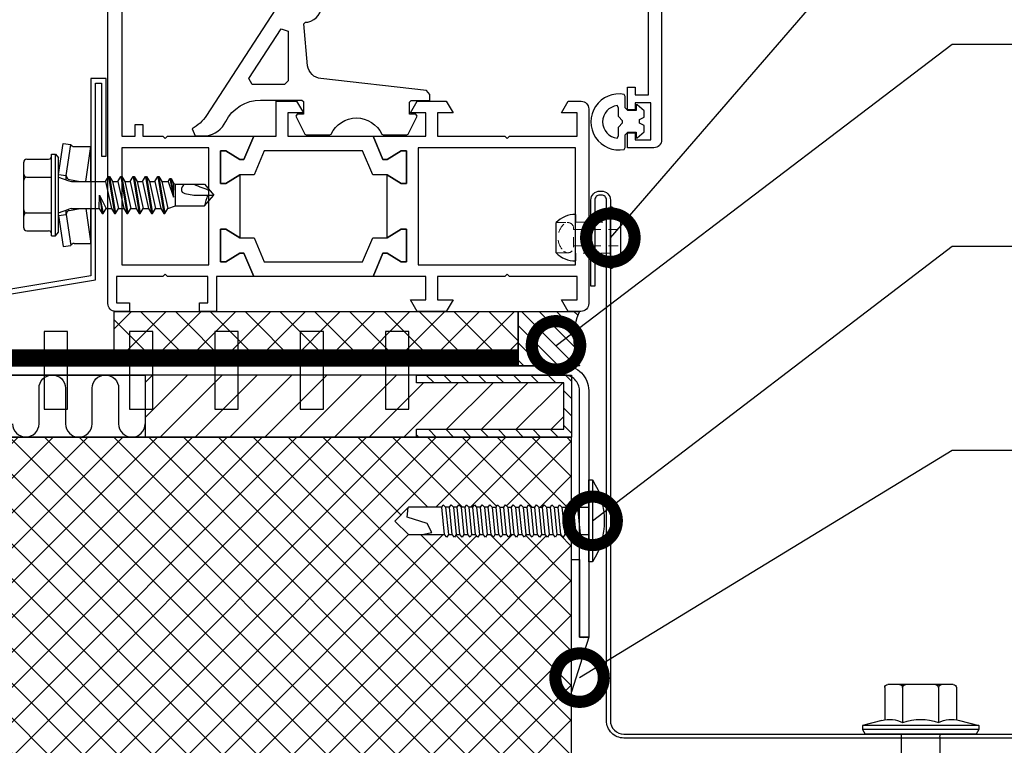
# Model space of a CAD drawing. Units: millimetres. Extents: x -1135 to 2153, y -4777 to 6.
# Drawn here: x 717 to 844, y -2674 to -2580 of the extents above; entities that cross this region are included whole.
import ezdxf
from ezdxf import colors
from ezdxf.entities.mleader import LeaderData, LeaderLine
from ezdxf.math import Vec2, Vec3

# ---------------------------------------------------------------- set-up
doc = ezdxf.new("R2010")
doc.units = ezdxf.units.MM
doc.linetypes.add('HIDDEN2-PISA', pattern=[2.25, 1.25, -1])
doc.linetypes.add('KL', pattern=[4, 2, -2])
doc.layers.get('0').update_dxf_attribs({"color": 1})
doc.layers.add('Fastener-Contour', color=1, linetype='Continuous', lineweight=25)
doc.layers.add('Fastener-Hidden', color=7, linetype='HIDDEN2-PISA', lineweight=13)
for name, color, linetype in [('S-CONNECTORS', 7, 'Continuous'), ('S-FACADE', 7, 'Continuous'), ('S-MATERIALS', 2, 'Continuous'), ('S-TEXT', 4, 'Continuous')]:
    doc.layers.add(name, color=color, linetype=linetype)
doc.styles.get("Standard").update_dxf_attribs({"font": 'arial.ttf'})
pattern_1 = [(45, (-145.7098, 55.092), (-2.245064, 2.245064), []), (135, (-145.7098, 55.092), (-2.245064, -2.245064), [])]

# ---------------------------------------------------------------- blocks, each defined once
blk = doc.blocks.new('EA1W100')
blk.add_lwpolyline([(51, 35), (51, 3.2, -0.414214), (49, 1.2), (-49, 1.2, -0.414214), (-51, 3.2), (-51, 35), (-52.2, 35), (-52.2, 3.2, 0.414207), (-49, 0), (49, 0, 0.414214), (52.2, 3.2), (52.2, 35)], format="xyb", close=True)
for points in [[(-29, -4.4), (-29, 5.6), (-26, 5.6), (-26, -4.4)], [(-18, -4.4), (-18, 5.6), (-15, 5.6), (-15, -4.4)], [(-7, -4.4), (-7, 5.6), (-4, 5.6), (-4, -4.4)], [(4, -4.4), (4, 5.6), (7, 5.6), (7, -4.4)], [(15, -4.4), (15, 5.6), (18, 5.6), (18, -4.4)], [(26, -4.4), (26, 5.6), (29, 5.6), (29, -4.4)]]:
    blk.add_lwpolyline(points, close=True)
blk = doc.blocks.new('234')
for p, q in [((-12.1, 1.77), (-11.6, 1.77)), ((-11.1, 1.77), (-10.6, 1.77)), ((-10.1, 1.77), (-9.6, 1.77)), ((-9.1, 1.77), (-8.6, 1.77)), ((-8.1, 1.77), (-7.6, 1.77)), ((-7.1, 1.77), (-6.6, 1.77)), ((-6.1, 1.77), (-5.6, 1.77)), ((-5.1, 1.77), (-4.6, 1.77)), ((-4.1, 1.77), (-3.6, 1.77)), ((-3.1, 1.77), (-2.6, 1.77)), ((-2.1, 1.77), (-1.6, 1.77)), ((-1.1, 1.77), (0, 1.77)), ((-12.45, -1.77), (-11.95, -1.77)), ((-11.45, -1.77), (-10.95, -1.77)), ((-10.45, -1.77), (-9.95, -1.77)), ((-9.45, -1.77), (-8.95, -1.77)), ((-8.45, -1.77), (-7.95, -1.77)), ((-7.45, -1.77), (-6.95, -1.77)), ((-6.45, -1.77), (-5.95, -1.77)), ((-5.45, -1.77), (-4.95, -1.77)), ((-4.45, -1.77), (-3.95, -1.77)), ((-3.45, -1.77), (-2.95, -1.77)), ((-2.45, -1.77), (-1.95, -1.77)), ((-1.45, -1.77), (0, -1.77))]:
    blk.add_line(p, q)
for points in [[(0, -5.27), (0.5, -5.27), (0.5, 5.27), (0, 5.27)], [(-18.75, -2.08), (-18.45, -1.77), (-18.1, 1.77), (-18.3, 2.12), (-18.6, 1.77), (-18.95, -1.77)], [(-17.75, -2.08), (-17.45, -1.77), (-17.1, 1.77), (-17.3, 2.12), (-17.6, 1.77), (-17.95, -1.77)], [(-16.75, -2.08), (-16.45, -1.77), (-16.1, 1.77), (-16.3, 2.12), (-16.6, 1.77), (-16.95, -1.77)], [(-15.75, -2.08), (-15.45, -1.77), (-15.1, 1.77), (-15.3, 2.12), (-15.6, 1.77), (-15.95, -1.77)], [(-14.75, -2.08), (-14.45, -1.77), (-14.1, 1.77), (-14.3, 2.12), (-14.6, 1.77), (-14.95, -1.77)], [(-13.75, -2.08), (-13.45, -1.77), (-13.1, 1.77), (-13.3, 2.12), (-13.6, 1.77), (-13.95, -1.77)], [(-12.75, -2.08), (-12.45, -1.77), (-12.1, 1.77), (-12.3, 2.12), (-12.6, 1.77), (-12.95, -1.77)], [(-11.75, -2.08), (-11.45, -1.77), (-11.1, 1.77), (-11.3, 2.12), (-11.6, 1.77), (-11.95, -1.77)], [(-10.75, -2.08), (-10.45, -1.77), (-10.1, 1.77), (-10.3, 2.12), (-10.6, 1.77), (-10.95, -1.77)], [(-9.75, -2.08), (-9.45, -1.77), (-9.1, 1.77), (-9.3, 2.12), (-9.6, 1.77), (-9.95, -1.77)], [(-8.75, -2.08), (-8.45, -1.77), (-8.1, 1.77), (-8.3, 2.12), (-8.6, 1.77), (-8.95, -1.77)], [(-7.75, -2.08), (-7.45, -1.77), (-7.1, 1.77), (-7.3, 2.12), (-7.6, 1.77), (-7.95, -1.77)], [(-6.75, -2.08), (-6.45, -1.77), (-6.1, 1.77), (-6.3, 2.12), (-6.6, 1.77), (-6.95, -1.77)], [(-5.75, -2.08), (-5.45, -1.77), (-5.1, 1.77), (-5.3, 2.12), (-5.6, 1.77), (-5.95, -1.77)], [(-4.75, -2.08), (-4.45, -1.77), (-4.1, 1.77), (-4.3, 2.12), (-4.6, 1.77), (-4.95, -1.77)], [(-3.75, -2.08), (-3.45, -1.77), (-3.1, 1.77), (-3.3, 2.12), (-3.6, 1.77), (-3.95, -1.77)], [(-2.75, -2.08), (-2.45, -1.77), (-2.1, 1.77), (-2.3, 2.12), (-2.6, 1.77), (-2.95, -1.77)], [(-1.75, -2.08), (-1.45, -1.77), (-1.1, 1.77), (-1.3, 2.12), (-1.6, 1.77), (-1.95, -1.77)]]:
    blk.add_lwpolyline(points, close=True)
for points in [[(-18.95, -1.77), (-23.22, -1.77), (-25, 0.02), (-23.22, 1.77), (-18.6, 1.77)], [(-21.47, 1.77), (-20.22, 1.52), (-20.82, 0.33), (-23.42, -0.48), (-23.29, -1.71)], [(-18.1, 1.77), (-17.6, 1.77)], [(-17.1, 1.77), (-16.6, 1.77)], [(-16.1, 1.77), (-15.6, 1.77)], [(-15.1, 1.77), (-14.6, 1.77)], [(-14.1, 1.77), (-13.6, 1.77)], [(-13.1, 1.77), (-12.6, 1.77)], [(-17.95, -1.77), (-18.45, -1.77)], [(-16.95, -1.77), (-17.45, -1.77)], [(-15.95, -1.77), (-16.45, -1.77)], [(-14.95, -1.77), (-15.45, -1.77)], [(-13.95, -1.77), (-14.45, -1.77)], [(-12.95, -1.77), (-13.45, -1.77)]]:
    blk.add_lwpolyline(points)
blk.add_arc((-8.03, 0), 10.03, 328.2527, 31.7473)
blk = doc.blocks.new('231')
for p, q in [((-4.616, 8.242848), (-4.616, 5.442848)), ((-4.216, 8.642848), (-2.308, 8.642848)), ((-2.308, 8.642848), (0, 8.642848)), ((-2.308, 8.242848), (-2.308, 5.042848)), ((0, 8.642848), (2.308, 8.642848)), ((0, 8.642848), (2.308, 8.642848)), ((2.308, 8.642848), (4.216, 8.642848)), ((2.308, 8.642848), (4.216, 8.642848)), ((2.308, 8.242848), (2.308, 5.042848)), ((4.616, 8.242848), (4.616, 5.442848)), ((-2.639173, 4.142848), (-6.65, 3.579163)), ((-5.25, 5.042848), (-5.25, 4.541418)), ((-5.25, 5.042848), (0, 5.042848)), ((-5.25, 4.541418), (0, 4.541418)), ((-5.25, 4.541418), (-4.775, 4.142848)), ((-4.775, 4.142848), (0, 4.142848)), ((-2.639173, 4.142848), (0, 4.142848)), ((-2.639173, 4.142848), (-2.5, 3.15258)), ((-2.3, 4.142848), (-1.811124, 2.809549)), ((0, 5.042848), (5.25, 5.042848)), ((0, 4.541418), (5.25, 4.541418)), ((0, 4.142848), (4.775, 4.142848)), ((0, 4.142848), (2.639173, 4.142848)), ((2.3, 4.142848), (1.811124, 2.809549)), ((2.639173, 4.142848), (2.5, 3.15258)), ((2.639173, 4.142848), (6.65, 3.579163)), ((5.25, 4.541418), (4.775, 4.142848)), ((5.25, 5.042848), (5.25, 4.541418)), ((-6.65, 3.579163), (-6.510827, 2.588895)), ((-2.5, 3.15258), (-6.510827, 2.588895)), ((-2.5, 3.15258), (-1.936902, 3.15258)), ((-1.990956, 2.725441), (-1.75, 1.358912)), ((1.990956, 2.725441), (1.75, 1.358912)), ((1.936902, 3.15258), (2.5, 3.15258)), ((2.5, 3.15258), (6.510827, 2.588895)), ((6.65, 3.579163), (6.510827, 2.588895)), ((-6.25, 2.149809), (-6.25, 0)), ((-1.75, 2.465294), (-1.75, -1.096874)), ((1.75, 2.465294), (1.75, -1.891874)), ((6.25, 2.149809), (6.25, 0)), ((-1.75, 0.632434), (-6.25, 0)), ((-6.25, 0), (-1.75, 0)), ((1.75, 0.632434), (6.25, 0)), ((1.75, 0), (6.25, 0)), ((-1.75, -1.096874), (-2.4, -1.472152)), ((0, -1.144652), (-2.4, -1.472152)), ((0, -1.144652), (-2.4, -1.612152)), ((-1.75, -1.096874), (0, -1.144652)), ((0, -1.144652), (-1.75, -1.98743)), ((-2.4, -1.472152), (-2.4, -1.612152)), ((-2.4, -1.612152), (-1.75, -1.98743)), ((2.4, -2.267152), (-2.4, -3.062152)), ((2.4, -2.407152), (-2.4, -3.202152)), ((1.75, -1.891874), (-1.75, -2.686874)), ((-1.75, -1.98743), (-1.75, -2.686874)), ((1.75, -1.891874), (2.4, -2.267152)), ((2.4, -2.407152), (1.75, -2.78243)), ((2.4, -2.267152), (2.4, -2.407152)), ((-1.75, -2.686874), (-2.4, -3.062152)), ((-2.4, -3.062152), (-2.4, -3.202152)), ((-2.4, -3.202152), (-1.75, -3.57743)), ((1.75, -2.78243), (-1.75, -3.57743)), ((1.75, -3.481874), (-1.75, -4.276874)), ((-1.75, -3.57743), (-1.75, -4.276874)), ((1.75, -2.78243), (1.75, -3.481874)), ((1.75, -3.481874), (2.4, -3.857152)), ((2.4, -3.857152), (-2.4, -4.652152)), ((2.4, -3.997152), (-2.4, -4.792152)), ((-1.75, -4.276874), (-2.4, -4.652152)), ((-2.4, -4.652152), (-2.4, -4.792152)), ((-2.4, -4.792152), (-1.75, -5.16743)), ((1.75, -4.37243), (-1.75, -5.16743)), ((1.75, -5.071874), (-1.75, -5.866874)), ((2.4, -3.997152), (1.75, -4.37243)), ((1.75, -4.37243), (1.75, -5.071874)), ((1.75, -5.071874), (2.4, -5.447152)), ((2.4, -3.857152), (2.4, -3.997152)), ((2.4, -5.447152), (-2.4, -6.242152)), ((2.4, -5.587152), (-2.4, -6.382152)), ((-1.75, -5.866874), (-2.4, -6.242152)), ((-2.4, -6.242152), (-2.4, -6.382152)), ((-1.75, -5.16743), (-1.75, -5.866874)), ((1.75, -5.96243), (-1.75, -6.75743)), ((2.4, -5.587152), (1.75, -5.96243)), ((1.75, -5.96243), (1.75, -6.661874)), ((2.4, -5.447152), (2.4, -5.587152)), ((-2.4, -6.382152), (-1.75, -6.75743)), ((2.4, -7.037152), (-2.4, -7.832152)), ((2.4, -7.177152), (-2.4, -7.972152)), ((-1.75, -7.456874), (-2.4, -7.832152)), ((1.75, -6.661874), (-1.75, -7.456874)), ((-1.75, -6.75743), (-1.75, -7.456874)), ((1.75, -7.55243), (-1.75, -8.34743)), ((1.75, -6.661874), (2.4, -7.037152)), ((2.4, -7.177152), (1.75, -7.55243)), ((1.75, -7.55243), (1.75, -8.251874)), ((2.4, -7.037152), (2.4, -7.177152)), ((-2.4, -7.832152), (-2.4, -7.972152)), ((-2.4, -7.972152), (-1.75, -8.34743)), ((2.4, -8.627152), (-2.4, -9.422152)), ((2.4, -8.767152), (-2.4, -9.562152)), ((1.75, -8.251874), (-1.75, -9.046874)), ((-1.75, -8.34743), (-1.75, -9.046874)), ((1.75, -8.251874), (2.4, -8.627152)), ((2.4, -8.767152), (1.75, -9.14243)), ((2.4, -8.627152), (2.4, -8.767152)), ((-1.75, -9.046874), (-2.4, -9.422152)), ((-2.4, -9.422152), (-2.4, -9.562152)), ((-2.4, -9.562152), (-1.75, -9.93743)), ((1.75, -9.14243), (-1.75, -9.93743)), ((-1.75, -9.93743), (-1.4, -10.934502)), ((1.75, -9.993918), (-0.276418, -10.677106)), ((1.75, -9.14243), (1.75, -9.993918)), ((1.75, -9.993918), (2.123582, -10.209606)), ((-1.4, -10.934502), (1.4, -10.934502)), ((-1.4, -10.934502), (-1.4, -14.682413)), ((2.123582, -10.209606), (-0.276418, -10.677106)), ((2.123582, -10.349606), (-0.276418, -10.677106)), ((-0.276418, -10.677106), (1.473582, -10.724883)), ((1.473582, -10.724883), (1.4, -10.934502)), ((1.4, -10.934502), (1.4, -14.682413)), ((2.123582, -10.349606), (1.473582, -10.724883)), ((2.123582, -10.209606), (2.123582, -10.349606)), ((0.175736, -12.151042), (0, -13.282413)), ((0.37039, -11.804205), (0.175736, -12.151042)), ((0.6, -11.682413), (0.37039, -11.804205)), ((0, -13.282413), (0, -15.857152)), ((-1.4, -14.682413), (0, -15.857152)), ((1.4, -14.682413), (0, -15.857152))]:
    blk.add_line(p, q)
for centre, radius, start, end in [((-4.216, 8.242848), 0.4, 90, 180), ((-2.708, 8.242848), 0.4, 0, 90), ((-1.908, 8.242848), 0.4, 90, 180), ((1.908, 8.242848), 0.4, 0, 90), ((2.708, 8.242848), 0.4, 90, 180), ((4.216, 8.242848), 0.4, 0, 90), ((-5.016, 5.442848), 0.4, 270, 0), ((5.016, 5.442848), 0.4, 180, 270), ((-6.75, 2.149809), 0.5, 0, 61.422555), ((-2.5, 2.635683), 0.516897, 10, 90), ((-2.75, 2.465294), 1, 0, 20.136303), ((2.75, 2.465294), 1, 159.863697, 180), ((2.5, 2.635683), 0.516897, 90, 170), ((6.75, 2.149809), 0.5, 118.577445, 180), ((0.6, -12.682413), 1, 36.869898, 90), ((19.628005, -21.512834), 20, 155.699579, 162.063843), ((-5.867972, -34.176956), 20, 72.938466, 77.091273)]:
    blk.add_arc(centre, radius, start, end)
blk = doc.blocks.new('232')
for p, q in [((-5.19, 5), (-4.52, 7.5)), ((-4.52, 7.5), (-4.02, 7.5)), ((-4.52, -7.5), (-4.52, 7.5)), ((-4.02, -7.5), (-4.02, 7.5)), ((-4.02, 7.5), (-3.42, 7.15)), ((-3.42, -7.15), (-3.42, 7.15)), ((-9.82, 2.31), (-9.82, 4.22)), ((-9.82, 2.31), (-9.82, 4.22)), ((-9.42, 4.62), (-5.28, 4.62)), ((0.67, 2.5), (1.05, 3.15)), ((1.05, 3.15), (1.19, 3.15)), ((1.05, 3.15), (1.84, -3.15)), ((1.19, 3.15), (1.56, 2.5)), ((1.19, 3.15), (1.98, -3.15)), ((2.86, 2.5), (3.24, 3.15)), ((3.24, 3.15), (3.38, 3.15)), ((3.24, 3.15), (4.03, -3.15)), ((3.38, 3.15), (3.75, 2.5)), ((3.38, 3.15), (4.17, -3.15)), ((5.05, 2.5), (5.43, 3.15)), ((5.43, 3.15), (5.57, 3.15)), ((5.43, 3.15), (6.22, -3.15)), ((5.57, 3.15), (5.94, 2.5)), ((5.57, 3.15), (6.36, -3.15)), ((7.24, 2.5), (7.62, 3.15)), ((7.62, 3.15), (7.76, 3.15)), ((7.62, 3.15), (8.41, -3.15)), ((7.76, 3.15), (8.13, 2.5)), ((7.76, 3.15), (8.55, -3.15)), ((-9.82, 0), (-9.82, 2.31)), ((-9.82, 0), (-9.82, 2.31)), ((-9.42, 2.31), (-4.92, 2.31)), ((-3.42, 2.5), (0.67, 2.5)), ((0.67, 2.5), (1.47, -2.5)), ((1.56, 2.5), (2.86, 2.5)), ((1.56, 2.5), (2.36, -2.5)), ((2.86, 2.5), (3.66, -2.5)), ((3.75, 2.5), (5.05, 2.5)), ((3.75, 2.5), (4.55, -2.5)), ((5.05, 2.5), (5.85, -2.5)), ((5.94, 2.5), (7.24, 2.5)), ((5.94, 2.5), (6.74, -2.5)), ((7.24, 2.5), (8.04, -2.5)), ((8.13, 2.5), (9.08, 2.5)), ((8.13, 2.5), (8.93, -2.5)), ((9.08, 2.5), (10.08, 2.15)), ((10.08, 2.15), (19.58, 2.15)), ((10.08, -2.15), (10.08, 2.15)), ((15.83, 2.15), (20.58, -0.2)), ((19.58, 2.15), (20.58, 0.2)), ((20.58, -0.21), (20.58, 0.21)), ((20.58, -0.2), (20.58, 0.2)), ((-9.82, -2.31), (-9.82, 0)), ((-0.72, -2.5), (-0.68, 0)), ((-0.68, 0), (-0.35, -3.15)), ((-0.68, 0), (-0.21, -3.15)), ((-0.68, 0), (0.17, -2.5)), ((19.58, -2.15), (20.58, -0.2)), ((-9.82, -4.22), (-9.82, -2.31)), ((-9.42, -2.31), (-4.92, -2.31)), ((-3.08, -2.5), (-0.72, -2.5)), ((-0.72, -2.5), (-0.35, -3.15)), ((-0.21, -3.15), (0.17, -2.5)), ((0.17, -2.5), (1.47, -2.5)), ((1.47, -2.5), (1.84, -3.15)), ((1.98, -3.15), (2.36, -2.5)), ((2.36, -2.5), (3.66, -2.5)), ((3.66, -2.5), (4.03, -3.15)), ((4.17, -3.15), (4.55, -2.5)), ((4.55, -2.5), (5.85, -2.5)), ((5.85, -2.5), (6.22, -3.15)), ((6.36, -3.15), (6.74, -2.5)), ((6.74, -2.5), (8.04, -2.5)), ((8.04, -2.5), (8.41, -3.15)), ((8.55, -3.15), (8.93, -2.5)), ((8.92, -2.5), (9.62, -2.5)), ((9.62, -2.5), (10.08, -2.15)), ((10.08, -2.15), (19.58, -2.15)), ((-0.35, -3.15), (-0.21, -3.15)), ((1.84, -3.15), (1.98, -3.15)), ((4.03, -3.15), (4.17, -3.15)), ((6.22, -3.15), (6.36, -3.15)), ((8.41, -3.15), (8.55, -3.15)), ((-9.42, -4.62), (-5.28, -4.62)), ((-5.19, -5), (-4.52, -7.5)), ((-4.52, -7.5), (-4.02, -7.5)), ((-4.02, -7.5), (-3.42, -7.15))]:
    blk.add_line(p, q)
for centre, radius, start, end in [((-9.42, 4.22), 0.4, 90, 180), ((-1.5, 4.01), 3.82, 165, 206.4384), ((-9.42, 2.71), 0.4, 180, 270), ((-9.42, 1.91), 0.4, 90, 180), ((1.53, 0), 6.86, 160.3354, 199.6646), ((19.93, -0.67), 1.53, 135.462, 256.687), ((-9.42, -1.91), 0.4, 180, 270), ((-9.42, -2.71), 0.4, 90, 180), ((-1.5, -4.01), 3.82, 153.5616, 195), ((-3.08, -3.5), 1, 90, 110.1363), ((-3.08, -3.5), 1, 90, 110.1363), ((-9.42, -4.22), 0.4, 180, 270)]:
    blk.add_arc(centre, radius, start, end)
blk = doc.blocks.new('_DotSmall')
at = {"color": 0, "linetype": 'ByBlock', "const_width": 0.5}
blk.add_lwpolyline([(-0.0625, 0, 1), (0.0625, 0, 1)], format="xyb", close=True, dxfattribs=at)
blk = doc.blocks.new('*U24')
at = {"layer": 'Fastener-Contour', "color": 0, "linetype": 'ByBlock', "lineweight": -2}
for p, q in [((0, 4), (0, 2)), ((4.49, 2), (4.49, 3)), ((-1.3, -2.27), (-1.3, 2.27)), ((0, 2), (0, -2)), ((4.49, 2), (4.49, -2)), ((6.99, 1.95), (6.99, -1.95)), ((0, -2), (0, -4)), ((4.49, -3), (4.49, -2))]:
    blk.add_line(p, q, dxfattribs=at)
for centre, radius, start, end in [((0.64, 2.17), 1.94, 109.2479, 176.9716), ((4.49, -0.5), 3.5, 44.4352, 90), ((0.64, -2.17), 1.94, 183.0284, 250.7521), ((4.49, 0.5), 3.5, 270, 315.5648)]:
    blk.add_arc(centre, radius, start, end, dxfattribs=at)
at = {"layer": 'Fastener-Hidden'}
for p, q in [((0, 2), (4.49, 2)), ((6.99, 1.95), (5.49, 1.95)), ((4.74, 1.05), (-1.3, 1.05)), ((3.2, 1.05), (2.99, 0.85)), ((2.99, 0.85), (2.99, -0.85)), ((3.2, 1.05), (3.2, -1.05)), ((4.74, 1.2), (4.74, -1.2)), ((4.74, -1.05), (-1.3, -1.05)), ((3.2, -1.05), (2.99, -0.85)), ((4.49, -2), (0, -2)), ((6.99, -1.95), (5.49, -1.95))]:
    blk.add_line(p, q, dxfattribs=at)
at = {"layer": 'Fastener-Hidden', "flags": 128}
for points in [[(6.02, 1.73, 0.666667), (4.74, 1.2)], [(6.02, -1.73, 0.416667), (6.02, 1.73)], [(4.74, -1.2, 0.666667), (6.02, -1.73)]]:
    blk.add_lwpolyline(points, format="xyb", dxfattribs=at)

msp = doc.modelspace()

# ---------------------------------------------------------------- hatches: boundary and pattern name
at = {"layer": 'S-FACADE'}
h = msp.add_hatch(dxfattribs=at)
h.set_pattern_fill('ANSI37', color=256)
h.set_pattern_definition(pattern_1)
h.paths.add_polyline_path([(788.31, -2684.73), (788.32, -2646.69), (788.22, -2646.86), (787.92, -2646.51), (787.42, -2646.51), (787.22, -2646.86), (786.92, -2646.51), (786.42, -2646.51), (786.22, -2646.86), (785.92, -2646.51), (785.42, -2646.51), (785.22, -2646.86), (784.92, -2646.51), (784.42, -2646.51), (784.22, -2646.86), (783.92, -2646.51), (783.42, -2646.51), (783.22, -2646.86), (782.92, -2646.51), (782.42, -2646.51), (782.22, -2646.86), (781.92, -2646.51), (781.42, -2646.51), (781.22, -2646.86), (780.92, -2646.51), (780.42, -2646.51), (780.22, -2646.86), (779.92, -2646.51), (779.42, -2646.51), (779.22, -2646.86), (778.92, -2646.51), (778.42, -2646.51), (778.22, -2646.86), (777.92, -2646.51), (777.42, -2646.51), (777.22, -2646.86), (776.92, -2646.51), (776.42, -2646.51), (776.22, -2646.86), (775.92, -2646.51), (775.42, -2646.51), (775.22, -2646.86), (774.92, -2646.51), (774.42, -2646.51), (774.22, -2646.86), (773.92, -2646.51), (773.42, -2646.51), (773.22, -2646.86), (772.92, -2646.51), (772.42, -2646.51), (772.22, -2646.86), (771.92, -2646.51), (767.3, -2646.51), (765.52, -2644.76), (767.23, -2643.02), (767.24, -2642.96), (771.57, -2642.96), (771.77, -2642.66), (772.07, -2642.96), (772.57, -2642.96), (772.77, -2642.66), (773.07, -2642.96), (773.57, -2642.96), (773.77, -2642.66), (774.07, -2642.96), (774.57, -2642.96), (774.77, -2642.66), (775.07, -2642.96), (775.57, -2642.96), (775.77, -2642.66), (776.07, -2642.96), (776.57, -2642.96), (776.77, -2642.66), (777.07, -2642.96), (777.57, -2642.96), (777.77, -2642.66), (778.07, -2642.96), (778.57, -2642.96), (778.77, -2642.66), (779.07, -2642.96), (779.57, -2642.96), (779.77, -2642.66), (780.07, -2642.96), (780.57, -2642.96), (780.77, -2642.66), (781.07, -2642.96), (781.57, -2642.96), (781.77, -2642.66), (782.07, -2642.96), (782.57, -2642.96), (782.77, -2642.66), (783.07, -2642.96), (783.57, -2642.96), (783.77, -2642.66), (784.07, -2642.96), (784.57, -2642.96), (784.77, -2642.66), (785.07, -2642.96), (785.57, -2642.96), (785.77, -2642.66), (786.07, -2642.96), (786.57, -2642.96), (786.77, -2642.66), (787.07, -2642.96), (787.57, -2642.96), (787.77, -2642.66), (788.07, -2642.96), (788.32, -2642.96), (788.32, -2633.93), (707.32, -2633.93), (707.32, -2707.03, 0.001018), (707.63, -2706.37), (707.66, -2706.42), (707.77, -2706.42), (707.8, -2706.5, 0.001889), (708.33, -2707.62), (708.85, -2707.62, 0.001985), (709.44, -2706.38), (709.51, -2706.51), (709.56, -2706.7), (709.62, -2707), (709.65, -2707.25), (709.68, -2707.49), (709.71, -2707.74), (709.74, -2708.04), (709.77, -2708.34), (709.77, -2708.34, -0.002066), (709.87, -2709.52), (709.94, -2710.35), (709.98, -2710.72), (710.03, -2711.26), (710.06, -2711.53), (710.09, -2711.78), (710.12, -2712.03), (710.14, -2712.2), (710.16, -2712.36), (710.18, -2712.46), (710.2, -2712.55), (710.22, -2712.65), (710.24, -2712.74), (710.26, -2712.79), (710.28, -2712.83), (710.3, -2712.86), (710.3, -2712.87), (710.31, -2712.88), (710.32, -2712.89), (710.33, -2712.89), (710.43, -2712.89), (710.44, -2712.89), (710.45, -2712.88), (710.46, -2712.87), (710.47, -2712.86), (710.49, -2712.83), (710.87, -2712.03), (711.72, -2712.05), (711.72, -2709.23), (711.63, -2709.25), (711.58, -2708.83), (711.55, -2708.63), (711.51, -2708.34), (711.47, -2708.13), (711.44, -2707.93), (711.4, -2707.75), (711.38, -2707.67), (711.36, -2707.59), (711.34, -2707.53), (711.32, -2707.47), (711.3, -2707.42), (711.29, -2707.4), (711.28, -2707.38), (711.26, -2707.36), (711.25, -2707.35), (711.23, -2707.35), (711.22, -2707.35), (711.21, -2707.35), (711.2, -2707.36), (711.19, -2707.37), (711.17, -2707.4), (711.17, -2707.42), (711.23, -2707.3), (711.25, -2707.33), (711.38, -2707.35), (711.4, -2707.42), (711.49, -2707.6), (711.72, -2707.6), (785.72, -2707.6), (786.43, -2707.65), (786.56, -2707.42), (786.59, -2707.47), (787.08, -2707.39), (787.1, -2707.44), (787.09, -2707.41), (787.08, -2707.4), (787.07, -2707.4), (787.06, -2707.4), (787.05, -2707.4), (786.61, -2707.46), (786.68, -2707.6), (786.74, -2707.8), (786.8, -2708.08), (786.84, -2708.29), (786.88, -2708.52), (786.92, -2708.77), (786.96, -2709.04), (787.04, -2709.63), (787.14, -2710.41), (787.19, -2710.79), (787.23, -2711.08), (787.27, -2711.36), (787.31, -2711.56), (787.34, -2711.74), (787.38, -2711.92), (787.4, -2711.99), (787.42, -2712.06), (787.44, -2712.15), (787.47, -2712.22), (787.48, -2712.24), (787.5, -2712.28, 0.297147), (787.6, -2712.33), (787.52, -2712.32), (787.49, -2712.25), (787.29, -2711.93), (786.33, -2712), (786.22, -2712.16), (786.2, -2712.12), (785.72, -2712.05), (711.72, -2712.05), (710.87, -2712.03), (710.46, -2712.89), (710.3, -2712.89), (710.28, -2712.83), (709.89, -2712.02), (709.24, -2712.02, 0.001976), (708.65, -2713.26), (708.63, -2713.24), (708.5, -2713.22), (708.48, -2713.15, 0.001889), (707.94, -2712.02), (707.43, -2712.02, 0.000367), (707.32, -2712.25), (707.32, -2784.73), (788.32, -2784.73), (788.32, -2734.73), (788.31, -2734.73), (788.31, -2722.73), (788.31, -2707.98), (788.29, -2707.93), (788.28, -2707.89), (788.26, -2707.86), (788.25, -2707.84), (788.24, -2707.82), (788.22, -2707.8), (788.21, -2707.79), (788.16, -2707.78), (788.32, -2707.51), (788.32, -2696.73), (788.31, -2696.73)])
h.paths.add_polyline_path([(787.27, -2708.17), (787.31, -2708.42), (787.34, -2708.69), (787.38, -2709), (787.41, -2709.31), (787.48, -2709.97), (787.54, -2710.54), (787.57, -2710.81), (787.62, -2711.21), (787.65, -2711.43), (787.68, -2711.65), (787.71, -2711.84), (787.73, -2711.97), (787.76, -2712.09), (787.78, -2712.16), (787.79, -2712.22), (787.81, -2712.26), (787.82, -2712.3), (787.84, -2712.34), (787.85, -2712.35), (787.86, -2712.36), (787.87, -2712.37), (787.88, -2712.38), (787.89, -2712.38), (787.9, -2712.37), (787.91, -2712.37), (787.92, -2712.36), (787.93, -2712.34), (788.19, -2711.9), (788.09, -2711.79), (788.02, -2711.6), (787.98, -2711.42), (787.94, -2711.25), (787.9, -2711.04), (787.86, -2710.81), (787.8, -2710.48), (787.77, -2710.24), (787.7, -2709.75), (787.62, -2709.21), (787.58, -2708.95), (787.54, -2708.7), (787.5, -2708.49), (787.46, -2708.3), (787.42, -2708.1), (787.4, -2708.05), (787.44, -2708.21), (787.5, -2708.49), (787.54, -2708.7), (787.58, -2708.95), (787.62, -2709.21), (787.7, -2709.75), (787.77, -2710.24), (787.8, -2710.48), (787.86, -2710.81), (787.9, -2711.04), (787.94, -2711.25), (787.96, -2711.37), (787.99, -2711.47), (788.01, -2711.56), (788.04, -2711.64), (788.06, -2711.71), (788.08, -2711.76), (788.11, -2711.81), (788.12, -2711.82), (788.13, -2711.84), (788.15, -2711.85), (788.16, -2711.86), (788.21, -2711.86), (787.93, -2712.34), (787.88, -2712.41), (787.81, -2712.27), (787.77, -2712.13), (787.72, -2711.91), (787.68, -2711.65), (787.65, -2711.43), (787.62, -2711.21), (787.57, -2710.81), (787.54, -2710.54), (787.48, -2709.97), (787.41, -2709.31), (787.38, -2709), (787.34, -2708.69), (787.31, -2708.42), (787.27, -2708.17), (787.23, -2707.94), (787.21, -2707.79), (787.2, -2707.74), (787.23, -2707.89)], flags=16)
h.paths.add_polyline_path([(710.43, -2708.86), (709.87, -2708.34, -0.00217), (709.98, -2709.59), (710.52, -2709.6, 0.011501)], flags=16)
h.paths.add_polyline_path([(709.62, -2706.52), (709.66, -2706.67), (709.7, -2706.86), (709.7, -2706.92), (709.68, -2706.81), (709.67, -2706.71), (709.65, -2706.64), (709.63, -2706.58), (709.62, -2706.52), (709.6, -2706.48, 0.001921), (710.15, -2707.62), (710.22, -2707.62), (710.14, -2707.62, -0.059969), (710.22, -2707.79), (710.22, -2707.78, -0.002099)], flags=16)
h.paths.add_polyline_path([(710.33, -2708.28), (710.31, -2708.15), (710.26, -2707.94), (710.25, -2707.89), (710.29, -2708.06), (710.35, -2708.35), (710.36, -2708.42)], flags=16)
h.paths.add_polyline_path([(710.73, -2711.62), (710.77, -2711.84), (710.77, -2711.87), (710.74, -2711.7)], flags=16)
at = {"layer": 'S-MATERIALS'}
h = msp.add_hatch(dxfattribs=at)
h.set_pattern_fill('ANSI37', color=256, angle=90)
h.set_pattern_definition([(135, (-19700.1925, 2027.8957), (-2.24506403, -2.24506403), []), (225, (-19700.1925, 2027.8957), (2.24506403, -2.24506403), [])])
h.paths.add_polyline_path([(781.44, -2624.73), (729.31, -2624.73), (729.31, -2617.73), (781.44, -2617.73)])
h = msp.add_hatch(dxfattribs=at)
h.set_pattern_fill('ANSI31', color=256, scale=0.5, angle=90)
h.set_pattern_definition([(135, (-19698.1925, 2027.8957), (-1.12253202, -1.12253202), [])])
edge = h.paths.add_edge_path()
edge.add_arc((797.36, -2621.23), 8.78, 156.5043, 203.4957)
edge.add_line((789.31, -2624.73), (781.44, -2624.73))
edge.add_line((781.44, -2624.73), (781.44, -2617.73))
edge.add_line((781.44, -2617.73), (789.31, -2617.73))
h = msp.add_hatch(dxfattribs=at)
h.set_pattern_fill('ANSI31', color=256)
h.set_pattern_definition([(45, (-19746.6254, 1979.5025), (-2.24506403, 2.24506403), [])])
h.paths.add_polyline_path([(787.32, -2626.93), (768.32, -2626.93), (768.32, -2625.93), (733.32, -2625.93), (733.32, -2633.93), (768.32, -2633.93), (768.32, -2632.93), (787.32, -2632.93)])
h = msp.add_hatch(dxfattribs=at)
h.set_pattern_fill('ANSI31', color=256, scale=0.5, angle=90)
h.set_pattern_definition([(135, (-19746.6254, 1979.5025), (-1.12253202, -1.12253202), [])])
h.paths.add_polyline_path([(768.32, -2625.93), (788.32, -2625.93), (788.32, -2633.93), (768.32, -2633.93), (768.32, -2632.93), (787.32, -2632.93), (787.32, -2626.93), (768.32, -2626.93)])
h = msp.add_hatch(dxfattribs=at)
h.set_pattern_fill('ANSI37', color=254)
h.set_pattern_definition(pattern_1)
h.paths.add_polyline_path([(788.22, -2646.86), (787.92, -2646.51), (787.42, -2646.51), (787.22, -2646.86), (786.92, -2646.51), (786.42, -2646.51), (786.22, -2646.86), (785.92, -2646.51), (785.42, -2646.51), (785.22, -2646.86), (784.92, -2646.51), (784.42, -2646.51), (784.22, -2646.86), (783.92, -2646.51), (783.42, -2646.51), (783.22, -2646.86), (782.92, -2646.51), (782.42, -2646.51), (782.22, -2646.86), (781.92, -2646.51), (781.42, -2646.51), (781.22, -2646.86), (780.92, -2646.51), (780.42, -2646.51), (780.22, -2646.86), (779.92, -2646.51), (779.42, -2646.51), (779.22, -2646.86), (778.92, -2646.51), (778.42, -2646.51), (778.22, -2646.86), (777.92, -2646.51), (777.42, -2646.51), (777.22, -2646.86), (776.92, -2646.51), (776.42, -2646.51), (776.22, -2646.86), (775.92, -2646.51), (775.42, -2646.51), (775.22, -2646.86), (774.92, -2646.51), (774.42, -2646.51), (774.22, -2646.86), (773.92, -2646.51), (773.42, -2646.51), (773.22, -2646.86), (772.92, -2646.51), (772.42, -2646.51), (772.22, -2646.86), (771.92, -2646.51), (767.3, -2646.51), (765.52, -2644.76), (767.23, -2643.02), (767.24, -2642.96), (771.57, -2642.96), (771.77, -2642.66), (772.07, -2642.96), (772.57, -2642.96), (772.77, -2642.66), (773.07, -2642.96), (773.57, -2642.96), (773.77, -2642.66), (774.07, -2642.96), (774.57, -2642.96), (774.77, -2642.66), (775.07, -2642.96), (775.57, -2642.96), (775.77, -2642.66), (776.07, -2642.96), (776.57, -2642.96), (776.77, -2642.66), (777.07, -2642.96), (777.57, -2642.96), (777.77, -2642.66), (778.07, -2642.96), (778.57, -2642.96), (778.77, -2642.66), (779.07, -2642.96), (779.57, -2642.96), (779.77, -2642.66), (780.07, -2642.96), (780.57, -2642.96), (780.77, -2642.66), (781.07, -2642.96), (781.57, -2642.96), (781.77, -2642.66), (782.07, -2642.96), (782.57, -2642.96), (782.77, -2642.66), (783.07, -2642.96), (783.57, -2642.96), (783.77, -2642.66), (784.07, -2642.96), (784.57, -2642.96), (784.77, -2642.66), (785.07, -2642.96), (785.57, -2642.96), (785.77, -2642.66), (786.07, -2642.96), (786.57, -2642.96), (786.77, -2642.66), (787.07, -2642.96), (787.57, -2642.96), (787.77, -2642.66), (788.07, -2642.96), (788.32, -2642.96), (788.32, -2633.93), (707.32, -2633.93), (707.32, -2707.03, 0.001018), (707.63, -2706.37), (707.66, -2706.42), (707.77, -2706.42), (707.8, -2706.5, 0.001889), (708.33, -2707.62), (708.85, -2707.62, 0.001985), (709.44, -2706.38), (709.51, -2706.51), (709.56, -2706.7), (709.62, -2707), (709.65, -2707.25), (709.68, -2707.49), (709.71, -2707.74), (709.74, -2708.04), (709.77, -2708.34), (709.77, -2708.34, -0.002066), (709.87, -2709.52), (709.94, -2710.35), (709.98, -2710.72), (710.03, -2711.26), (710.06, -2711.53), (710.09, -2711.78), (710.12, -2712.03), (710.14, -2712.2), (710.16, -2712.36), (710.18, -2712.46), (710.2, -2712.55), (710.22, -2712.65), (710.24, -2712.74), (710.26, -2712.79), (710.28, -2712.83), (710.3, -2712.86), (710.3, -2712.87), (710.31, -2712.88), (710.32, -2712.89), (710.33, -2712.89), (710.43, -2712.89), (710.44, -2712.89), (710.45, -2712.88), (710.46, -2712.87), (710.47, -2712.86), (710.49, -2712.83), (710.87, -2712.03), (711.72, -2712.05), (711.72, -2709.23), (711.63, -2709.25), (711.58, -2708.83), (711.55, -2708.63), (711.51, -2708.34), (711.47, -2708.13), (711.44, -2707.93), (711.4, -2707.75), (711.38, -2707.67), (711.36, -2707.59), (711.34, -2707.53), (711.32, -2707.47), (711.3, -2707.42), (711.29, -2707.4), (711.28, -2707.38), (711.26, -2707.36), (711.25, -2707.35), (711.23, -2707.35), (711.22, -2707.35), (711.21, -2707.35), (711.2, -2707.36), (711.19, -2707.37), (711.17, -2707.4), (711.17, -2707.42), (711.23, -2707.3), (711.25, -2707.33), (711.38, -2707.35), (711.4, -2707.42), (711.49, -2707.6), (711.72, -2707.6), (785.72, -2707.6), (786.43, -2707.65), (786.56, -2707.42), (786.59, -2707.47), (787.08, -2707.39), (787.1, -2707.44), (787.09, -2707.41), (787.08, -2707.4), (787.07, -2707.4), (787.06, -2707.4), (787.05, -2707.4), (786.61, -2707.46), (786.68, -2707.6), (786.74, -2707.8), (786.8, -2708.08), (786.84, -2708.29), (786.88, -2708.52), (786.92, -2708.77), (786.96, -2709.04), (787.04, -2709.63), (787.14, -2710.41), (787.19, -2710.79), (787.23, -2711.08), (787.27, -2711.36), (787.31, -2711.56), (787.34, -2711.74), (787.38, -2711.92), (787.4, -2711.99), (787.42, -2712.06), (787.44, -2712.15), (787.47, -2712.22), (787.48, -2712.24), (787.5, -2712.28, 0.297147), (787.6, -2712.33), (787.52, -2712.32), (787.49, -2712.25), (787.29, -2711.93), (786.33, -2712), (786.22, -2712.16), (786.2, -2712.12), (785.72, -2712.05), (711.72, -2712.05), (710.87, -2712.03), (710.46, -2712.89), (710.3, -2712.89), (710.28, -2712.83), (709.89, -2712.02), (709.24, -2712.02, 0.001976), (708.65, -2713.26), (708.63, -2713.24), (708.5, -2713.22), (708.48, -2713.15, 0.001889), (707.94, -2712.02), (707.43, -2712.02, 0.000367), (707.32, -2712.25), (707.32, -2784.73), (788.32, -2784.73), (788.32, -2734.73), (788.31, -2734.73), (788.31, -2722.73), (788.31, -2707.98), (788.29, -2707.93), (788.28, -2707.89), (788.26, -2707.86), (788.25, -2707.84), (788.24, -2707.82), (788.22, -2707.8), (788.21, -2707.79), (788.16, -2707.78), (788.32, -2707.51), (788.32, -2696.73), (788.31, -2696.73), (788.31, -2684.73), (788.32, -2646.69)])
h.paths.add_polyline_path([(787.27, -2708.17), (787.31, -2708.42), (787.34, -2708.69), (787.38, -2709), (787.41, -2709.31), (787.48, -2709.97), (787.54, -2710.54), (787.57, -2710.81), (787.62, -2711.21), (787.65, -2711.43), (787.68, -2711.65), (787.71, -2711.84), (787.73, -2711.97), (787.76, -2712.09), (787.78, -2712.16), (787.79, -2712.22), (787.81, -2712.26), (787.82, -2712.3), (787.84, -2712.34), (787.85, -2712.35), (787.86, -2712.36), (787.87, -2712.37), (787.88, -2712.38), (787.89, -2712.38), (787.9, -2712.37), (787.91, -2712.37), (787.92, -2712.36), (787.93, -2712.34), (788.19, -2711.9), (788.09, -2711.79), (788.02, -2711.6), (787.98, -2711.42), (787.94, -2711.25), (787.9, -2711.04), (787.86, -2710.81), (787.8, -2710.48), (787.77, -2710.24), (787.7, -2709.75), (787.62, -2709.21), (787.58, -2708.95), (787.54, -2708.7), (787.5, -2708.49), (787.46, -2708.3), (787.42, -2708.1), (787.4, -2708.05), (787.44, -2708.21), (787.5, -2708.49), (787.54, -2708.7), (787.58, -2708.95), (787.62, -2709.21), (787.7, -2709.75), (787.77, -2710.24), (787.8, -2710.48), (787.86, -2710.81), (787.9, -2711.04), (787.94, -2711.25), (787.96, -2711.37), (787.99, -2711.47), (788.01, -2711.56), (788.04, -2711.64), (788.06, -2711.71), (788.08, -2711.76), (788.11, -2711.81), (788.12, -2711.82), (788.13, -2711.84), (788.15, -2711.85), (788.16, -2711.86), (788.21, -2711.86), (787.93, -2712.34), (787.88, -2712.41), (787.81, -2712.27), (787.77, -2712.13), (787.72, -2711.91), (787.68, -2711.65), (787.65, -2711.43), (787.62, -2711.21), (787.57, -2710.81), (787.54, -2710.54), (787.48, -2709.97), (787.41, -2709.31), (787.38, -2709), (787.34, -2708.69), (787.31, -2708.42), (787.27, -2708.17), (787.23, -2707.94), (787.21, -2707.79), (787.2, -2707.74), (787.23, -2707.89)], flags=16)
h.paths.add_polyline_path([(710.43, -2708.86), (709.87, -2708.34, -0.00217), (709.98, -2709.59), (710.52, -2709.6, 0.011501)], flags=16)
h.paths.add_polyline_path([(709.62, -2706.52), (709.66, -2706.67), (709.7, -2706.86), (709.7, -2706.92), (709.68, -2706.81), (709.67, -2706.71), (709.65, -2706.64), (709.63, -2706.58), (709.62, -2706.52), (709.6, -2706.48, 0.001921), (710.15, -2707.62), (710.22, -2707.62), (710.14, -2707.62, -0.059969), (710.22, -2707.79), (710.22, -2707.78, -0.002099)], flags=16)
h.paths.add_polyline_path([(710.33, -2708.28), (710.31, -2708.15), (710.26, -2707.94), (710.25, -2707.89), (710.29, -2708.06), (710.35, -2708.35), (710.36, -2708.42)], flags=16)
h.paths.add_polyline_path([(710.73, -2711.62), (710.77, -2711.84), (710.77, -2711.87), (710.74, -2711.7)], flags=16)
at = {"layer": 'S-MATERIALS', "ltscale": 5}
h = msp.add_hatch(dxfattribs=at)
h.set_pattern_fill('DOTS', color=256, angle=-90)
h.set_pattern_definition([(270, (405.6458, 34082.7597), (1.5875, -0.79375), [0, -1.5875])])
h.paths.add_polyline_path([(788.32, -2666.75), (788.32, -2649.73), (789.32, -2649.73), (789.32, -2659.73), (790.52, -2659.73)])

# ---------------------------------------------------------------- linework, layer by layer
at = {"layer": 'S-CONNECTORS'}
for points in [[(787.32, -2626.93), (768.32, -2626.93), (768.32, -2625.93), (733.32, -2625.93), (733.32, -2633.93), (768.32, -2633.93), (768.32, -2632.93), (787.32, -2632.93)], [(768.32, -2625.93), (788.32, -2625.93), (788.32, -2633.93), (768.32, -2633.93), (768.32, -2632.93), (787.32, -2632.93), (787.32, -2626.93), (768.32, -2626.93)]]:
    msp.add_lwpolyline(points, close=True, dxfattribs=at)
at = {"layer": 'S-CONNECTORS', "ltscale": 100}
msp.add_lwpolyline([(788.32, -2666.75), (788.32, -2649.73), (789.32, -2649.73), (789.32, -2659.73), (790.52, -2659.73)], close=True, dxfattribs=at)
at = {"layer": 'S-FACADE'}
msp.add_line((688.32, -2633.93), (788.32, -2633.93), dxfattribs=at)
for points in [[(799.92, -2551.73), (799.92, -2595.63, -0.414214), (798.92, -2596.63), (795.52, -2596.63), (795.52, -2594.73), (796.52, -2594.73), (796.52, -2595.63), (798.52, -2595.63), (798.52, -2590.83), (796.52, -2590.83), (796.52, -2591.73), (795.52, -2591.73), (795.52, -2588.83), (796.52, -2588.83), (796.52, -2589.83), (798.22, -2589.83), (798.22, -2573.33)], [(730.32, -2575.63), (730.32, -2595.13), (732.02, -2595.13), (732.02, -2593.63), (733.02, -2593.63), (733.02, -2595.13), (735.62, -2595.13), (735.92, -2595.43), (736.22, -2595.13), (747.32, -2595.13), (746.05, -2598.13), (745.52, -2598.13), (743.72, -2597.03), (743.02, -2597.03), (743.02, -2601.23), (743.72, -2601.23), (745.52, -2600.13), (745.52, -2608.23), (743.72, -2607.13), (743.02, -2607.13), (743.02, -2611.33), (743.72, -2611.33), (745.52, -2610.23), (746.05, -2610.23), (747.32, -2613.23), (742.52, -2613.23), (742.52, -2617.73), (740.32, -2617.73), (740.32, -2616.63), (741.42, -2616.63), (741.42, -2613.23), (736.22, -2613.23), (735.92, -2612.93), (735.62, -2613.23), (729.62, -2613.23), (729.62, -2616.63), (731.32, -2616.63), (731.32, -2617.73), (729.52, -2617.73, -0.413877), (728.52, -2616.73), (728.52, -2566.63, -0.413877)], [(754.26, -2586.07), (753.78, -2580.65), (753.98, -2580.43), (754.32, -2580.43, 0.786221), (754.32, -2575.79)], [(751.77, -2576.25), (741.23, -2592.48, -0.110964), (739.39, -2594.21), (739.78, -2595.08), (741.22, -2595.08, 0.256209), (743.71, -2593.25, -0.276802), (748.21, -2590.49), (753.52, -2590.49), (753.72, -2590.69), (753.72, -2592.29), (752.92, -2592.29), (752.74, -2592.58), (753.91, -2594.88), (754.09, -2594.99), (757.12, -2594.99), (757.3, -2594.88, -0.637735), (763.83, -2594.88), (764.02, -2594.99), (767.05, -2594.99), (767.23, -2594.88), (768.4, -2592.58), (768.22, -2592.29), (767.42, -2592.29), (767.42, -2590.76), (767.62, -2590.56), (770.02, -2590.56), (770.02, -2589.76), (769.58, -2589.26), (755.99, -2587.73, -0.332979), (754.26, -2586.07)], [(789.56, -2590.63, -0.401328), (790.52, -2591.63), (790.52, -2616.73, -0.413875), (789.52, -2617.73), (787.89, -2617.73), (787.02, -2616.23), (789.02, -2616.23), (789.02, -2613.23), (780.32, -2613.23), (780.02, -2612.93), (779.72, -2613.23), (771.02, -2613.23), (771.02, -2616.23), (773.02, -2616.23), (772.15, -2617.73), (768.39, -2617.73), (767.52, -2616.23), (769.52, -2616.23), (769.52, -2613.23), (762.72, -2613.23), (763.99, -2610.23), (764.52, -2610.23), (766.32, -2611.33), (767.02, -2611.33), (767.02, -2607.13), (766.32, -2607.13), (764.52, -2608.23), (764.52, -2600.13), (766.32, -2601.23), (767.02, -2601.23), (767.02, -2597.03), (766.32, -2597.03), (764.52, -2598.13), (763.99, -2598.13), (762.72, -2595.13), (769.52, -2595.13), (769.52, -2592.13), (767.52, -2592.13), (768.39, -2590.63), (772.15, -2590.63), (773.02, -2592.13), (771.02, -2592.13), (771.02, -2595.13), (779.72, -2595.13), (780.02, -2595.43), (780.32, -2595.13), (789.02, -2595.13), (789.02, -2592.13), (787.02, -2592.13), (787.89, -2590.63), (789.56, -2590.63)], [(790.81, -2614.48), (790.81, -2603.38, -0.414214), (791.96, -2602.23), (792.16, -2602.23, -0.414214), (793.31, -2603.38), (793.31, -2670.48, 0.414214), (795.06, -2672.23), (862.16, -2672.23, -0.414214)], [(862.16, -2672.73), (795.06, -2672.73, -0.414214), (792.81, -2670.48), (792.81, -2603.38, 0.414214), (792.16, -2602.73), (791.96, -2602.73, 0.414214), (791.31, -2603.38), (791.31, -2614.48), (790.81, -2614.48)], [(789.31, -2617.73, 0.207961), (789.31, -2624.73), (781.44, -2624.73), (781.44, -2617.73), (789.31, -2617.73)]]:
    msp.add_lwpolyline(points, format="xyb", dxfattribs=at)
for points in [[(750.86, -2581.32), (751.78, -2581.59), (751.78, -2587.99), (751.28, -2588.49), (747.12, -2588.49), (746.7, -2587.72)], [(683.92, -2664.29), (662.38, -2673.02), (662.38, -2624.42), (726.91, -2613.66), (726.91, -2588.33), (727.71, -2588.33), (727.71, -2597.73), (728.31, -2597.73), (728.31, -2587.73), (726.31, -2587.73), (726.31, -2613.15), (661.78, -2623.91), (661.78, -2673.91), (683.32, -2665.18), (683.32, -2693.49), (685.32, -2693.49), (685.32, -2683.49), (684.72, -2683.49), (684.72, -2692.89), (683.92, -2692.89)], [(747.37, -2600.13), (745.52, -2600.13), (743.72, -2601.23), (743.02, -2601.23), (743.02, -2597.03), (743.72, -2597.03), (745.52, -2598.13), (746.05, -2598.13), (747.32, -2595.13), (750.22, -2595.13), (750.22, -2590.63), (752.85, -2590.63), (753.72, -2592.13), (751.72, -2592.13), (751.72, -2595.13), (762.72, -2595.13), (763.99, -2598.13), (764.52, -2598.13), (766.32, -2597.03), (767.02, -2597.03), (767.02, -2601.23), (766.32, -2601.23), (764.52, -2600.13), (762.67, -2600.13), (761.35, -2597.03), (748.69, -2597.03)], [(741.52, -2596.63), (730.32, -2596.63), (730.32, -2611.73), (741.52, -2611.73)], [(788.82, -2596.63), (768.52, -2596.63), (768.52, -2611.73), (788.82, -2611.73)], [(762.72, -2613.23), (747.32, -2613.23), (746.05, -2610.23), (745.52, -2610.23), (743.72, -2611.33), (743.02, -2611.33), (743.02, -2607.13), (743.72, -2607.13), (745.52, -2608.23), (747.37, -2608.23), (748.69, -2611.33), (761.35, -2611.33), (762.67, -2608.23), (764.52, -2608.23), (766.32, -2607.13), (767.02, -2607.13), (767.02, -2611.33), (766.32, -2611.33), (764.52, -2610.23), (763.99, -2610.23)], [(781.44, -2624.73), (729.31, -2624.73), (729.31, -2617.73), (781.44, -2617.73)], [(781.44, -2622.73), (701.44, -2622.73), (701.44, -2624.73), (781.44, -2624.73)]]:
    msp.add_lwpolyline(points, close=True, dxfattribs=at)
for points in [[(797.05, -2593.48), (797.05, -2592.98), (797.67, -2592.7), (797.67, -2591.89), (796.78, -2591.1), (796.64, -2591.1), (796.64, -2591.84), (795.56, -2591.84), (795.22, -2591.5), (795.22, -2590.01), (795.09, -2589.76, 1.207935), (795.09, -2596.85), (795.22, -2596.6), (795.22, -2594.96), (795.56, -2594.62), (796.64, -2594.62), (796.64, -2595.36), (796.78, -2595.36), (797.67, -2594.58), (797.67, -2593.77)], [(794.89, -2593.44), (794.89, -2593.18), (794.34, -2592.61), (794.34, -2591.5), (794.19, -2591.21, 0.898571), (794.19, -2595.4), (794.34, -2595.11), (794.34, -2594)]]:
    msp.add_lwpolyline(points, format="xyb", close=True, dxfattribs=at)
at = {"layer": 'S-FACADE', "ltscale": 0.2}
msp.add_lwpolyline([(788.32, -2784.73), (788.32, -2633.93), (688.32, -2633.93), (688.32, -2784.73)], dxfattribs=at)
at = {"layer": 'S-MATERIALS', "linetype": 'KL', "ltscale": 3, "const_width": 2}
msp.add_lwpolyline([(701.44, -2623.73), (781.44, -2623.73)], dxfattribs=at)
at = {"layer": 'S-MATERIALS'}
msp.add_lwpolyline([(733.32, -2625.93), (733.32, -2633.93), (688.32, -2633.93), (688.32, -2625.93)], close=True, dxfattribs=at)
msp.add_lwpolyline([(716.23, -2632.22, 1), (719.64, -2632.22), (719.64, -2627.64, -1), (723.06, -2627.64), (723.06, -2632.22, 1), (726.48, -2632.22), (726.48, -2627.64, -1), (729.9, -2627.64), (729.9, -2632.22, 1), (733.32, -2632.22)], format="xyb", dxfattribs=at)

# ---------------------------------------------------------------- block references
at = {"layer": 'S-CONNECTORS'}
for name, p, rotation in [('231', (726.31, -2602.73), 90), ('*U24', (793.31, -2608.23), 180)]:
    msp.add_blockref(name, p, dxfattribs=dict(at, rotation=rotation))
at = {"layer": 'S-CONNECTORS', "xscale": -1}
for name, p, rotation in [('234', (790.52, -2644.73), 180), ('232', (833.31, -2675.65), 90)]:
    msp.add_blockref(name, p, dxfattribs=dict(at, rotation=rotation))
at = {"layer": 'S-FACADE', "ltscale": 5, "xscale": -1, "rotation": 180}
msp.add_blockref('EA1W100', (738.32, -2624.73), dxfattribs=at)

# ---------------------------------------------------------------- leaders
at = {"layer": 'S-TEXT'}
ml = msp.add_multileader_mtext('Standard', dxfattribs=at)
ml.set_content('271', color=256)
ml.set_leader_properties(color=256, linetype='ByLayer', lineweight=-1)
ml.set_arrow_properties(name='DOTSMALL')
ml.build(insert=Vec2(0, 0))
ml.multileader.update_dxf_attribs({"text_left_attachment_type": 5, "text_right_attachment_type": 5, "dogleg_length": 1, "arrow_head_size": 12.5, "scale": 5})
ctx = ml.context
ctx.base_point, ctx.scale, ctx.char_height, ctx.arrow_head_size, ctx.landing_gap_size, ctx.plane_origin = Vec3(842.4, -2557.28), 5, 12.5, 12.5, 10, Vec3(791.02, -2532.69)
ctx.left_attachment, ctx.right_attachment = 5, 5
notes = []
notes.append((ctx, [(0, (1, 1, 0), (837.4, -2557.28), (1, 0), 5, [(0, [(793.31, -2608.23)], 0, [])])]))
ctx.mtext.insert, ctx.mtext.flow_direction = Vec3(852.4, -2542.23), 5
ml = msp.add_multileader_mtext('Standard', dxfattribs=at)
ml.set_content('328', color=256)
ml.set_leader_properties(color=256, linetype='ByLayer', lineweight=-1)
ml.set_arrow_properties(name='DOTSMALL')
ml.build(insert=Vec2(0, 0))
ml.multileader.update_dxf_attribs({"text_left_attachment_type": 5, "text_right_attachment_type": 5, "dogleg_length": 1, "arrow_head_size": 12.5, "scale": 5})
ctx = ml.context
ctx.base_point, ctx.scale, ctx.char_height, ctx.arrow_head_size, ctx.landing_gap_size, ctx.plane_origin = Vec3(842.4, -2583.3), 5, 12.5, 12.5, 10, Vec3(791.02, -2558.71)
ctx.left_attachment, ctx.right_attachment = 5, 5
notes.append((ctx, [(0, (1, 1, 0), (837.4, -2583.3), (1, 0), 5, [(0, [(786.3, -2622.11)], 0, [])])]))
ctx.mtext.insert, ctx.mtext.flow_direction = Vec3(852.4, -2568.25), 5
ml = msp.add_multileader_mtext('Standard', dxfattribs=at)
ml.set_content('234', color=256)
ml.set_leader_properties(color=256, linetype='ByLayer', lineweight=-1)
ml.set_arrow_properties(name='DOTSMALL')
ml.build(insert=Vec2(0, 0))
ml.multileader.update_dxf_attribs({"text_left_attachment_type": 5, "text_right_attachment_type": 5, "dogleg_length": 1, "arrow_head_size": 12.5, "scale": 5})
ctx = ml.context
ctx.base_point, ctx.scale, ctx.char_height, ctx.arrow_head_size, ctx.landing_gap_size, ctx.plane_origin = Vec3(842.4, -2609.32), 5, 12.5, 12.5, 10, Vec3(791.02, -2584.73)
ctx.left_attachment, ctx.right_attachment = 5, 5
notes.append((ctx, [(0, (1, 1, 0), (837.4, -2609.32), (1, 0), 5, [(0, [(791.02, -2644.73)], 0, [])])]))
ctx.mtext.insert, ctx.mtext.flow_direction = Vec3(852.4, -2594.27), 5
ml = msp.add_multileader_mtext('Standard', dxfattribs=at)
ml.set_content('321', color=256)
ml.set_leader_properties(color=256, linetype='ByLayer', lineweight=-1)
ml.set_arrow_properties(name='DOTSMALL')
ml.build(insert=Vec2(0, 0))
ml.multileader.update_dxf_attribs({"text_left_attachment_type": 5, "text_right_attachment_type": 5, "dogleg_length": 1, "arrow_head_size": 12.5, "scale": 5})
ctx = ml.context
ctx.base_point, ctx.scale, ctx.char_height, ctx.arrow_head_size, ctx.landing_gap_size, ctx.plane_origin = Vec3(842.4, -2635.63), 5, 12.5, 12.5, 10, Vec3(789.34, -2604.94)
ctx.left_attachment, ctx.right_attachment = 5, 5
notes.append((ctx, [(0, (1, 1, 0), (837.4, -2635.63), (1, 0), 5, [(0, [(789.34, -2664.94)], 0, [])])]))
ctx.mtext.insert, ctx.mtext.flow_direction = Vec3(852.4, -2620.58), 5
for ctx, leaders in notes:
    for number, flags, end, landing, length, lines in leaders:
        leader = LeaderData()
        leader.index, (leader.has_last_leader_line, leader.has_dogleg_vector, leader.attachment_direction) = number, flags
        leader.last_leader_point, leader.dogleg_vector, leader.dogleg_length = Vec3(end), Vec3(landing), length
        for number, points, colour, breaks in lines:
            line = LeaderLine()
            line.index, line.vertices, line.color, line.breaks = number, Vec3.list(points), colors.encode_raw_color(colour), breaks
            leader.lines.append(line)
        ctx.leaders.append(leader)

doc.saveas('drawing.dxf')
